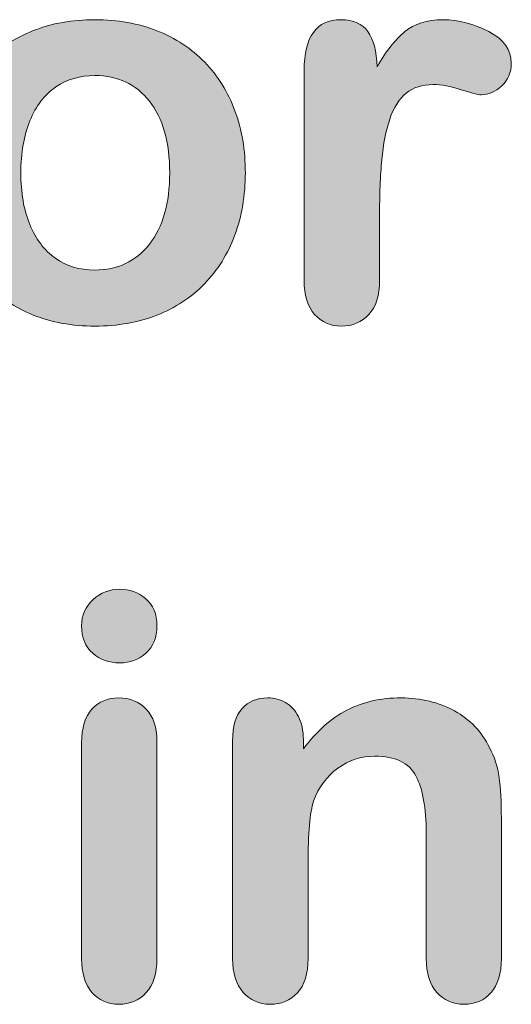
# Model space of a CAD drawing. Units: millimetres. Extents: x 0 to 483, y 0 to 304.
# Drawn here: x 164 to 167, y 72 to 77 of the extents above; entities that cross this region are included whole.
import ezdxf

# ---------------------------------------------------------------- set-up
doc = ezdxf.new("R2010")
doc.units = ezdxf.units.MM
doc.layers.add('Visible (ISO)', color=7, linetype='Continuous', lineweight=15)

msp = doc.modelspace()

# ---------------------------------------------------------------- hatches: boundary and pattern name
at = {"layer": 'Visible (ISO)', "true_color": 0xbababa}
h = msp.add_hatch(color=9, dxfattribs=at)
edge = h.paths.add_edge_path()
edge.add_spline(control_points=[(165.3098, 76.1755), (165.3401, 76.0935), (165.3551, 76.0033), (165.3551, 75.9044)], knot_values=[15, 15, 15, 15, 16, 16, 16, 16], degree=3, periodic=0)
edge.add_spline(control_points=[(165.3551, 75.9044), (165.3551, 75.8062), (165.3397, 75.716), (165.3093, 75.6333)], knot_values=[0, 0, 0, 0, 1, 1, 1, 1], degree=3, periodic=0)
edge.add_spline(control_points=[(165.3093, 75.6333), (165.2788, 75.5503), (165.2345, 75.4793), (165.1766, 75.4197), (165.1187, 75.3601), (165.0497, 75.3146), (164.9692, 75.2829), (164.8888, 75.2512), (164.7983, 75.235), (164.6979, 75.235), (164.5982, 75.235), (164.5086, 75.2512), (164.429, 75.2833)], knot_values=[1, 1, 1, 1, 2, 2, 2, 3, 3, 3, 4, 4, 4, 5, 5, 5, 5], degree=3, periodic=0)
edge.add_spline(control_points=[(164.429, 75.2833), (164.3495, 75.3156), (164.2805, 75.3615), (164.2222, 75.4214)], knot_values=[5, 5, 5, 5, 6, 6, 6, 6], degree=3, periodic=0)
edge.add_spline(control_points=[(164.2222, 75.4214), (164.1639, 75.4814), (164.1198, 75.552), (164.0895, 75.6336)], knot_values=[6, 6, 6, 6, 7, 7, 7, 7], degree=3, periodic=0)
edge.add_spline(control_points=[(164.0895, 75.6336), (164.0595, 75.7153), (164.0444, 75.8055), (164.0444, 75.9044), (164.0444, 76.004), (164.0597, 76.0953), (164.0902, 76.1783)], knot_values=[7, 7, 7, 7, 8, 8, 8, 9, 9, 9, 9], degree=3, periodic=0)
edge.add_spline(control_points=[(164.0902, 76.1783), (164.1207, 76.261), (164.1646, 76.3316), (164.2216, 76.3905)], knot_values=[9, 9, 9, 9, 10, 10, 10, 10], degree=3, periodic=0)
edge.add_spline(control_points=[(164.2216, 76.3905), (164.2787, 76.4491), (164.3479, 76.4942), (164.429, 76.5259), (164.5102, 76.5576), (164.5999, 76.5738), (164.6979, 76.5738), (164.7977, 76.5738), (164.8881, 76.5576), (164.9692, 76.5256)], knot_values=[10, 10, 10, 10, 11, 11, 11, 12, 12, 12, 13, 13, 13, 13], degree=3, periodic=0)
edge.add_spline(control_points=[(164.9692, 76.5256), (165.0504, 76.4932), (165.1199, 76.4474), (165.1778, 76.3878)], knot_values=[13, 13, 13, 13, 14, 14, 14, 14], degree=3, periodic=0)
edge.add_spline(control_points=[(165.1778, 76.3878), (165.2357, 76.3285), (165.2798, 76.2575), (165.3098, 76.1755)], knot_values=[14, 14, 14, 14, 15, 15, 15, 15], degree=3, periodic=0)
edge = h.paths.add_edge_path(flags=16)
edge.add_spline(control_points=[(164.936, 75.5926), (164.9952, 75.6677), (165.0247, 75.7718), (165.0247, 75.9044)], knot_values=[9, 9, 9, 9, 10, 10, 10, 10], degree=3, periodic=0)
edge.add_spline(control_points=[(165.0247, 75.9044), (165.0247, 76.0388), (164.9952, 76.1432), (164.936, 76.2179)], knot_values=[0, 0, 0, 0, 1, 1, 1, 1], degree=3, periodic=0)
edge.add_spline(control_points=[(164.936, 76.2179), (164.8771, 76.2927), (164.7977, 76.3299), (164.6979, 76.3299), (164.6337, 76.3299), (164.577, 76.3133), (164.5279, 76.2799), (164.4788, 76.2465), (164.4411, 76.1976), (164.4146, 76.1321)], knot_values=[1, 1, 1, 1, 2, 2, 2, 3, 3, 3, 4, 4, 4, 4], degree=3, periodic=0)
edge.add_spline(control_points=[(164.4146, 76.1321), (164.388, 76.0674), (164.3748, 75.9912), (164.3748, 75.9044), (164.3748, 75.8183), (164.3879, 75.7432), (164.414, 75.6788)], knot_values=[4, 4, 4, 4, 5, 5, 5, 6, 6, 6, 6], degree=3, periodic=0)
edge.add_spline(control_points=[(164.414, 75.6788), (164.4401, 75.6147), (164.4774, 75.5654), (164.526, 75.5313)], knot_values=[6, 6, 6, 6, 7, 7, 7, 7], degree=3, periodic=0)
edge.add_spline(control_points=[(164.526, 75.5313), (164.5748, 75.4972), (164.6319, 75.48), (164.6979, 75.48), (164.7977, 75.48), (164.8771, 75.5175), (164.936, 75.5926)], knot_values=[7, 7, 7, 7, 8, 8, 8, 9, 9, 9, 9], degree=3, periodic=0)
h = msp.add_hatch(color=9, dxfattribs=at)
edge = h.paths.add_edge_path()
edge.add_spline(control_points=[(165.9507, 75.9616), (165.9444, 75.893), (165.9411, 75.809), (165.9411, 75.7105)], knot_values=[20, 20, 20, 20, 21, 21, 21, 21], degree=3, periodic=0)
edge.add_spline(control_points=[(165.9411, 75.7105), (165.9411, 75.7105), (165.9411, 75.4355), (165.9411, 75.4355)], knot_values=[0, 0, 0, 0, 1, 1, 1, 1], degree=3, periodic=0)
edge.add_spline(control_points=[(165.9411, 75.4355), (165.9411, 75.3687), (165.9254, 75.3187), (165.8941, 75.2853)], knot_values=[1, 1, 1, 1, 2, 2, 2, 2], degree=3, periodic=0)
edge.add_spline(control_points=[(165.8941, 75.2853), (165.8627, 75.2519), (165.8229, 75.235), (165.7747, 75.235), (165.7273, 75.235), (165.6882, 75.2523), (165.6577, 75.286), (165.6272, 75.3198), (165.6119, 75.3694), (165.6119, 75.4355)], knot_values=[2, 2, 2, 2, 3, 3, 3, 4, 4, 4, 5, 5, 5, 5], degree=3, periodic=0)
edge.add_spline(control_points=[(165.6119, 75.4355), (165.6119, 75.4355), (165.6119, 76.3519), (165.6119, 76.3519)], knot_values=[5, 5, 5, 5, 6, 6, 6, 6], degree=3, periodic=0)
edge.add_spline(control_points=[(165.6119, 76.3519), (165.6119, 76.4997), (165.6653, 76.5738), (165.7723, 76.5738), (165.8269, 76.5738), (165.8663, 76.5562), (165.8904, 76.5218)], knot_values=[6, 6, 6, 6, 7, 7, 7, 8, 8, 8, 8], degree=3, periodic=0)
edge.add_spline(control_points=[(165.8904, 76.5218), (165.9146, 76.4873), (165.9278, 76.436), (165.9302, 76.3685)], knot_values=[8, 8, 8, 8, 9, 9, 9, 9], degree=3, periodic=0)
edge.add_spline(control_points=[(165.9302, 76.3685), (165.9697, 76.436), (166.01, 76.4873), (166.0513, 76.5218)], knot_values=[9, 9, 9, 9, 10, 10, 10, 10], degree=3, periodic=0)
edge.add_spline(control_points=[(166.0513, 76.5218), (166.0928, 76.5562), (166.1481, 76.5738), (166.2172, 76.5738), (166.2863, 76.5738), (166.3535, 76.5562), (166.4186, 76.5218), (166.4837, 76.4873), (166.5162, 76.4415), (166.5162, 76.3843), (166.5162, 76.344), (166.5023, 76.3109), (166.4747, 76.2847)], knot_values=[10, 10, 10, 10, 11, 11, 11, 12, 12, 12, 13, 13, 13, 14, 14, 14, 14], degree=3, periodic=0)
edge.add_spline(control_points=[(166.4747, 76.2847), (166.4468, 76.2586), (166.417, 76.2458), (166.3848, 76.2458), (166.3728, 76.2458), (166.3436, 76.2531), (166.2973, 76.2679)], knot_values=[14, 14, 14, 14, 15, 15, 15, 16, 16, 16, 16], degree=3, periodic=0)
edge.add_spline(control_points=[(166.2973, 76.2679), (166.2511, 76.2827), (166.2103, 76.2903), (166.175, 76.2903), (166.1268, 76.2903), (166.0873, 76.2775), (166.0568, 76.2524)], knot_values=[16, 16, 16, 16, 17, 17, 17, 18, 18, 18, 18], degree=3, periodic=0)
edge.add_spline(control_points=[(166.0568, 76.2524), (166.0264, 76.2269), (166.0026, 76.1893), (165.9857, 76.1397)], knot_values=[18, 18, 18, 18, 19, 19, 19, 19], degree=3, periodic=0)
edge.add_spline(control_points=[(165.9857, 76.1397), (165.9688, 76.0898), (165.9571, 76.0305), (165.9507, 75.9616)], knot_values=[19, 19, 19, 19, 20, 20, 20, 20], degree=3, periodic=0)
h = msp.add_hatch(color=9, dxfattribs=at)
edge = h.paths.add_edge_path()
edge.add_spline(control_points=[(164.9198, 74.0447), (164.9527, 74.0172), (164.9692, 73.9776), (164.9692, 73.9252), (164.9692, 73.8746), (164.9532, 73.8349), (164.921, 73.8063), (164.8888, 73.7778), (164.8507, 73.7636), (164.8064, 73.7636)], knot_values=[5, 5, 5, 5, 6, 6, 6, 7, 7, 7, 8, 8, 8, 8], degree=3, periodic=0)
edge.add_spline(control_points=[(164.8064, 73.7636), (164.7606, 73.7636), (164.7215, 73.7778), (164.6888, 73.8057)], knot_values=[0, 0, 0, 0, 1, 1, 1, 1], degree=3, periodic=0)
edge.add_spline(control_points=[(164.6888, 73.8057), (164.6564, 73.8339), (164.64, 73.8739), (164.64, 73.9252), (164.64, 73.9717), (164.6568, 74.0103), (164.6902, 74.0403)], knot_values=[1, 1, 1, 1, 2, 2, 2, 3, 3, 3, 3], degree=3, periodic=0)
edge.add_spline(control_points=[(164.6902, 74.0403), (164.7234, 74.0706), (164.7622, 74.0854), (164.8064, 74.0854), (164.849, 74.0854), (164.8869, 74.072), (164.9198, 74.0447)], knot_values=[3, 3, 3, 3, 4, 4, 4, 5, 5, 5, 5], degree=3, periodic=0)
h = msp.add_hatch(color=9, dxfattribs=at)
edge = h.paths.add_edge_path()
edge.add_spline(control_points=[(164.9222, 73.5611), (164.9535, 73.528), (164.9692, 73.4822), (164.9692, 73.4236)], knot_values=[9, 9, 9, 9, 10, 10, 10, 10], degree=3, periodic=0)
edge.add_spline(control_points=[(164.9692, 73.4236), (164.9692, 73.4236), (164.9692, 72.4724), (164.9692, 72.4724)], knot_values=[0, 0, 0, 0, 1, 1, 1, 1], degree=3, periodic=0)
edge.add_spline(control_points=[(164.9692, 72.4724), (164.9692, 72.4063), (164.9535, 72.3567), (164.9222, 72.3229)], knot_values=[1, 1, 1, 1, 2, 2, 2, 2], degree=3, periodic=0)
edge.add_spline(control_points=[(164.9222, 72.3229), (164.8908, 72.2891), (164.8511, 72.2719), (164.8028, 72.2719), (164.7546, 72.2719), (164.7153, 72.2895), (164.6853, 72.3239)], knot_values=[2, 2, 2, 2, 3, 3, 3, 4, 4, 4, 4], degree=3, periodic=0)
edge.add_spline(control_points=[(164.6853, 72.3239), (164.655, 72.3584), (164.64, 72.408), (164.64, 72.4724)], knot_values=[4, 4, 4, 4, 5, 5, 5, 5], degree=3, periodic=0)
edge.add_spline(control_points=[(164.64, 72.4724), (164.64, 72.4724), (164.64, 73.414), (164.64, 73.414)], knot_values=[5, 5, 5, 5, 6, 6, 6, 6], degree=3, periodic=0)
edge.add_spline(control_points=[(164.64, 73.414), (164.64, 73.4791), (164.655, 73.528), (164.6853, 73.5611)], knot_values=[6, 6, 6, 6, 7, 7, 7, 7], degree=3, periodic=0)
edge.add_spline(control_points=[(164.6853, 73.5611), (164.7153, 73.5941), (164.7546, 73.6107), (164.8028, 73.6107), (164.8511, 73.6107), (164.8908, 73.5941), (164.9222, 73.5611)], knot_values=[7, 7, 7, 7, 8, 8, 8, 9, 9, 9, 9], degree=3, periodic=0)
h = msp.add_hatch(color=9, dxfattribs=at)
edge = h.paths.add_edge_path()
edge.add_spline(control_points=[(165.5871, 73.5287), (165.6012, 73.5011), (165.6083, 73.4677), (165.6083, 73.4284)], knot_values=[28, 28, 28, 28, 29, 29, 29, 29], degree=3, periodic=0)
edge.add_spline(control_points=[(165.6083, 73.4284), (165.6083, 73.4284), (165.6083, 73.3888), (165.6083, 73.3888)], knot_values=[0, 0, 0, 0, 1, 1, 1, 1], degree=3, periodic=0)
edge.add_spline(control_points=[(165.6083, 73.3888), (165.6662, 73.4649), (165.7294, 73.5211), (165.7983, 73.5569)], knot_values=[1, 1, 1, 1, 2, 2, 2, 2], degree=3, periodic=0)
edge.add_spline(control_points=[(165.7983, 73.5569), (165.8668, 73.5928), (165.9459, 73.6107), (166.0351, 73.6107), (166.122, 73.6107), (166.1995, 73.5917), (166.2679, 73.5538), (166.3362, 73.5159), (166.3872, 73.4625), (166.421, 73.3936)], knot_values=[2, 2, 2, 2, 3, 3, 3, 4, 4, 4, 5, 5, 5, 5], degree=3, periodic=0)
edge.add_spline(control_points=[(166.421, 73.3936), (166.4427, 73.3533), (166.4568, 73.3099), (166.4632, 73.2634)], knot_values=[5, 5, 5, 5, 6, 6, 6, 6], degree=3, periodic=0)
edge.add_spline(control_points=[(166.4632, 73.2634), (166.4696, 73.2165), (166.4728, 73.1573), (166.4728, 73.0849)], knot_values=[6, 6, 6, 6, 7, 7, 7, 7], degree=3, periodic=0)
edge.add_spline(control_points=[(166.4728, 73.0849), (166.4728, 73.0849), (166.4728, 72.4724), (166.4728, 72.4724)], knot_values=[7, 7, 7, 7, 8, 8, 8, 8], degree=3, periodic=0)
edge.add_spline(control_points=[(166.4728, 72.4724), (166.4728, 72.4063), (166.4577, 72.3567), (166.4277, 72.3229)], knot_values=[8, 8, 8, 8, 9, 9, 9, 9], degree=3, periodic=0)
edge.add_spline(control_points=[(166.4277, 72.3229), (166.3974, 72.2891), (166.3583, 72.2719), (166.3101, 72.2719), (166.261, 72.2719), (166.2212, 72.2895), (166.1907, 72.3239), (166.1602, 72.3584), (166.1449, 72.408), (166.1449, 72.4724)], knot_values=[9, 9, 9, 9, 10, 10, 10, 11, 11, 11, 12, 12, 12, 12], degree=3, periodic=0)
edge.add_spline(control_points=[(166.1449, 72.4724), (166.1449, 72.4724), (166.1449, 73.0209), (166.1449, 73.0209)], knot_values=[12, 12, 12, 12, 13, 13, 13, 13], degree=3, periodic=0)
edge.add_spline(control_points=[(166.1449, 73.0209), (166.1449, 73.1294), (166.1297, 73.2124), (166.0997, 73.2699)], knot_values=[13, 13, 13, 13, 14, 14, 14, 14], degree=3, periodic=0)
edge.add_spline(control_points=[(166.0997, 73.2699), (166.0694, 73.3275), (166.0095, 73.3561), (165.9194, 73.3561), (165.8606, 73.3561), (165.8072, 73.3385), (165.759, 73.3037)], knot_values=[14, 14, 14, 14, 15, 15, 15, 16, 16, 16, 16], degree=3, periodic=0)
edge.add_spline(control_points=[(165.759, 73.3037), (165.7108, 73.2686), (165.6755, 73.2207), (165.6529, 73.1594)], knot_values=[16, 16, 16, 16, 17, 17, 17, 17], degree=3, periodic=0)
edge.add_spline(control_points=[(165.6529, 73.1594), (165.6369, 73.1104), (165.6288, 73.0188), (165.6288, 72.8844)], knot_values=[17, 17, 17, 17, 18, 18, 18, 18], degree=3, periodic=0)
edge.add_spline(control_points=[(165.6288, 72.8844), (165.6288, 72.8844), (165.6288, 72.4724), (165.6288, 72.4724)], knot_values=[18, 18, 18, 18, 19, 19, 19, 19], degree=3, periodic=0)
edge.add_spline(control_points=[(165.6288, 72.4724), (165.6288, 72.4056), (165.6133, 72.3556), (165.5823, 72.3222)], knot_values=[19, 19, 19, 19, 20, 20, 20, 20], degree=3, periodic=0)
edge.add_spline(control_points=[(165.5823, 72.3222), (165.5514, 72.2888), (165.5115, 72.2719), (165.4624, 72.2719), (165.415, 72.2719), (165.3759, 72.2895), (165.3454, 72.3239), (165.3149, 72.3584), (165.2996, 72.408), (165.2996, 72.4724)], knot_values=[20, 20, 20, 20, 21, 21, 21, 22, 22, 22, 23, 23, 23, 23], degree=3, periodic=0)
edge.add_spline(control_points=[(165.2996, 72.4724), (165.2996, 72.4724), (165.2996, 73.4236), (165.2996, 73.4236)], knot_values=[23, 23, 23, 23, 24, 24, 24, 24], degree=3, periodic=0)
edge.add_spline(control_points=[(165.2996, 73.4236), (165.2996, 73.4863), (165.3132, 73.5332), (165.3406, 73.5642), (165.368, 73.5952), (165.4054, 73.6107), (165.4527, 73.6107), (165.4817, 73.6107), (165.5079, 73.6038), (165.5311, 73.59)], knot_values=[24, 24, 24, 24, 25, 25, 25, 26, 26, 26, 27, 27, 27, 27], degree=3, periodic=0)
edge.add_spline(control_points=[(165.5311, 73.59), (165.5544, 73.5762), (165.5731, 73.5559), (165.5871, 73.5287)], knot_values=[27, 27, 27, 27, 28, 28, 28, 28], degree=3, periodic=0)

# ---------------------------------------------------------------- linework, layer by layer
at = {"layer": 'Visible (ISO)'}
for points, knots in [([(164.2216, 76.3905), (164.2787, 76.4491), (164.3479, 76.4942), (164.429, 76.5259), (164.5102, 76.5576), (164.5999, 76.5738), (164.6979, 76.5738), (164.7977, 76.5738), (164.8881, 76.5576), (164.9692, 76.5256)], [10, 10, 10, 10, 11, 11, 11, 12, 12, 12, 13, 13, 13, 13]), ([(165.6119, 76.3519), (165.6119, 76.4997), (165.6653, 76.5738), (165.7723, 76.5738), (165.8269, 76.5738), (165.8663, 76.5562), (165.8904, 76.5218)], [6, 6, 6, 6, 7, 7, 7, 8, 8, 8, 8]), ([(166.0513, 76.5218), (166.0928, 76.5562), (166.1481, 76.5738), (166.2172, 76.5738), (166.2863, 76.5738), (166.3535, 76.5562), (166.4186, 76.5218), (166.4837, 76.4873), (166.5162, 76.4415), (166.5162, 76.3843), (166.5162, 76.344), (166.5023, 76.3109), (166.4747, 76.2847)], [10, 10, 10, 10, 11, 11, 11, 12, 12, 12, 13, 13, 13, 14, 14, 14, 14]), ([(164.936, 76.2179), (164.8771, 76.2927), (164.7977, 76.3299), (164.6979, 76.3299), (164.6337, 76.3299), (164.577, 76.3133), (164.5279, 76.2799), (164.4788, 76.2465), (164.4411, 76.1976), (164.4146, 76.1321)], [1, 1, 1, 1, 2, 2, 2, 3, 3, 3, 4, 4, 4, 4]), ([(166.2973, 76.2679), (166.2511, 76.2827), (166.2103, 76.2903), (166.175, 76.2903), (166.1268, 76.2903), (166.0873, 76.2775), (166.0568, 76.2524)], [16, 16, 16, 16, 17, 17, 17, 18, 18, 18, 18]), ([(166.4747, 76.2847), (166.4468, 76.2586), (166.417, 76.2458), (166.3848, 76.2458), (166.3728, 76.2458), (166.3436, 76.2531), (166.2973, 76.2679)], [14, 14, 14, 14, 15, 15, 15, 16, 16, 16, 16]), ([(164.4146, 76.1321), (164.388, 76.0674), (164.3748, 75.9912), (164.3748, 75.9044), (164.3748, 75.8183), (164.3879, 75.7432), (164.414, 75.6788)], [4, 4, 4, 4, 5, 5, 5, 6, 6, 6, 6]), ([(165.3093, 75.6333), (165.2788, 75.5503), (165.2345, 75.4793), (165.1766, 75.4197), (165.1187, 75.3601), (165.0497, 75.3146), (164.9692, 75.2829), (164.8888, 75.2512), (164.7983, 75.235), (164.6979, 75.235), (164.5982, 75.235), (164.5086, 75.2512), (164.429, 75.2833)], [1, 1, 1, 1, 2, 2, 2, 3, 3, 3, 4, 4, 4, 5, 5, 5, 5]), ([(164.526, 75.5313), (164.5748, 75.4972), (164.6319, 75.48), (164.6979, 75.48), (164.7977, 75.48), (164.8771, 75.5175), (164.936, 75.5926)], [7, 7, 7, 7, 8, 8, 8, 9, 9, 9, 9]), ([(165.8941, 75.2853), (165.8627, 75.2519), (165.8229, 75.235), (165.7747, 75.235), (165.7273, 75.235), (165.6882, 75.2523), (165.6577, 75.286), (165.6272, 75.3198), (165.6119, 75.3694), (165.6119, 75.4355)], [2, 2, 2, 2, 3, 3, 3, 4, 4, 4, 5, 5, 5, 5]), ([(164.6902, 74.0403), (164.7234, 74.0706), (164.7622, 74.0854), (164.8064, 74.0854), (164.849, 74.0854), (164.8869, 74.072), (164.9198, 74.0447)], [3, 3, 3, 3, 4, 4, 4, 5, 5, 5, 5]), ([(164.6888, 73.8057), (164.6564, 73.8339), (164.64, 73.8739), (164.64, 73.9252), (164.64, 73.9717), (164.6568, 74.0103), (164.6902, 74.0403)], [1, 1, 1, 1, 2, 2, 2, 3, 3, 3, 3]), ([(164.9198, 74.0447), (164.9527, 74.0172), (164.9692, 73.9776), (164.9692, 73.9252), (164.9692, 73.8746), (164.9532, 73.8349), (164.921, 73.8063), (164.8888, 73.7778), (164.8507, 73.7636), (164.8064, 73.7636)], [5, 5, 5, 5, 6, 6, 6, 7, 7, 7, 8, 8, 8, 8]), ([(164.6853, 73.5611), (164.7153, 73.5941), (164.7546, 73.6107), (164.8028, 73.6107), (164.8511, 73.6107), (164.8908, 73.5941), (164.9222, 73.5611)], [7, 7, 7, 7, 8, 8, 8, 9, 9, 9, 9]), ([(165.2996, 73.4236), (165.2996, 73.4863), (165.3132, 73.5332), (165.3406, 73.5642), (165.368, 73.5952), (165.4054, 73.6107), (165.4527, 73.6107), (165.4817, 73.6107), (165.5079, 73.6038), (165.5311, 73.59)], [24, 24, 24, 24, 25, 25, 25, 26, 26, 26, 27, 27, 27, 27]), ([(165.7983, 73.5569), (165.8668, 73.5928), (165.9459, 73.6107), (166.0351, 73.6107), (166.122, 73.6107), (166.1995, 73.5917), (166.2679, 73.5538), (166.3362, 73.5159), (166.3872, 73.4625), (166.421, 73.3936)], [2, 2, 2, 2, 3, 3, 3, 4, 4, 4, 5, 5, 5, 5]), ([(166.0997, 73.2699), (166.0694, 73.3275), (166.0095, 73.3561), (165.9194, 73.3561), (165.8606, 73.3561), (165.8072, 73.3385), (165.759, 73.3037)], [14, 14, 14, 14, 15, 15, 15, 16, 16, 16, 16]), ([(165.5823, 72.3222), (165.5514, 72.2888), (165.5115, 72.2719), (165.4624, 72.2719), (165.415, 72.2719), (165.3759, 72.2895), (165.3454, 72.3239), (165.3149, 72.3584), (165.2996, 72.408), (165.2996, 72.4724)], [20, 20, 20, 20, 21, 21, 21, 22, 22, 22, 23, 23, 23, 23]), ([(166.4277, 72.3229), (166.3974, 72.2891), (166.3583, 72.2719), (166.3101, 72.2719), (166.261, 72.2719), (166.2212, 72.2895), (166.1907, 72.3239), (166.1602, 72.3584), (166.1449, 72.408), (166.1449, 72.4724)], [9, 9, 9, 9, 10, 10, 10, 11, 11, 11, 12, 12, 12, 12]), ([(164.9222, 72.3229), (164.8908, 72.2891), (164.8511, 72.2719), (164.8028, 72.2719), (164.7546, 72.2719), (164.7153, 72.2895), (164.6853, 72.3239)], [2, 2, 2, 2, 3, 3, 3, 4, 4, 4, 4])]:
    msp.add_open_spline(points, degree=3, knots=knots, dxfattribs=at)
for points in [[(164.9692, 76.5256), (165.0504, 76.4932), (165.1199, 76.4474), (165.1778, 76.3878)], [(165.8904, 76.5218), (165.9146, 76.4873), (165.9278, 76.436), (165.9302, 76.3685)], [(165.9302, 76.3685), (165.9697, 76.436), (166.01, 76.4873), (166.0513, 76.5218)], [(165.1778, 76.3878), (165.2357, 76.3285), (165.2798, 76.2575), (165.3098, 76.1755)], [(165.6119, 75.4355), (165.6119, 75.4355), (165.6119, 76.3519), (165.6119, 76.3519)], [(166.0568, 76.2524), (166.0264, 76.2269), (166.0026, 76.1893), (165.9857, 76.1397)], [(165.0247, 75.9044), (165.0247, 76.0388), (164.9952, 76.1432), (164.936, 76.2179)], [(165.3098, 76.1755), (165.3401, 76.0935), (165.3551, 76.0033), (165.3551, 75.9044)], [(165.9857, 76.1397), (165.9688, 76.0898), (165.9571, 76.0305), (165.9507, 75.9616)], [(165.9507, 75.9616), (165.9444, 75.893), (165.9411, 75.809), (165.9411, 75.7105)], [(164.936, 75.5926), (164.9952, 75.6677), (165.0247, 75.7718), (165.0247, 75.9044)], [(165.3551, 75.9044), (165.3551, 75.8062), (165.3397, 75.716), (165.3093, 75.6333)], [(164.414, 75.6788), (164.4401, 75.6147), (164.4774, 75.5654), (164.526, 75.5313)], [(165.9411, 75.7105), (165.9411, 75.7105), (165.9411, 75.4355), (165.9411, 75.4355)], [(164.429, 75.2833), (164.3495, 75.3156), (164.2805, 75.3615), (164.2222, 75.4214)], [(165.9411, 75.4355), (165.9411, 75.3687), (165.9254, 75.3187), (165.8941, 75.2853)], [(164.8064, 73.7636), (164.7606, 73.7636), (164.7215, 73.7778), (164.6888, 73.8057)], [(165.5311, 73.59), (165.5544, 73.5762), (165.5731, 73.5559), (165.5871, 73.5287)], [(164.64, 73.414), (164.64, 73.4791), (164.655, 73.528), (164.6853, 73.5611)], [(164.9222, 73.5611), (164.9535, 73.528), (164.9692, 73.4822), (164.9692, 73.4236)], [(165.5871, 73.5287), (165.6012, 73.5011), (165.6083, 73.4677), (165.6083, 73.4284)], [(165.6083, 73.3888), (165.6662, 73.4649), (165.7294, 73.5211), (165.7983, 73.5569)], [(164.64, 72.4724), (164.64, 72.4724), (164.64, 73.414), (164.64, 73.414)], [(164.9692, 73.4236), (164.9692, 73.4236), (164.9692, 72.4724), (164.9692, 72.4724)], [(165.2996, 72.4724), (165.2996, 72.4724), (165.2996, 73.4236), (165.2996, 73.4236)], [(165.6083, 73.4284), (165.6083, 73.4284), (165.6083, 73.3888), (165.6083, 73.3888)], [(166.421, 73.3936), (166.4427, 73.3533), (166.4568, 73.3099), (166.4632, 73.2634)], [(165.759, 73.3037), (165.7108, 73.2686), (165.6755, 73.2207), (165.6529, 73.1594)], [(166.1449, 73.0209), (166.1449, 73.1294), (166.1297, 73.2124), (166.0997, 73.2699)], [(166.4632, 73.2634), (166.4696, 73.2165), (166.4728, 73.1573), (166.4728, 73.0849)], [(165.6529, 73.1594), (165.6369, 73.1104), (165.6288, 73.0188), (165.6288, 72.8844)], [(166.4728, 73.0849), (166.4728, 73.0849), (166.4728, 72.4724), (166.4728, 72.4724)], [(166.1449, 72.4724), (166.1449, 72.4724), (166.1449, 73.0209), (166.1449, 73.0209)], [(165.6288, 72.8844), (165.6288, 72.8844), (165.6288, 72.4724), (165.6288, 72.4724)], [(164.6853, 72.3239), (164.655, 72.3584), (164.64, 72.408), (164.64, 72.4724)], [(164.9692, 72.4724), (164.9692, 72.4063), (164.9535, 72.3567), (164.9222, 72.3229)], [(165.6288, 72.4724), (165.6288, 72.4056), (165.6133, 72.3556), (165.5823, 72.3222)], [(166.4728, 72.4724), (166.4728, 72.4063), (166.4577, 72.3567), (166.4277, 72.3229)]]:
    msp.add_open_spline(points, degree=3, dxfattribs=at)

doc.saveas('drawing.dxf')
